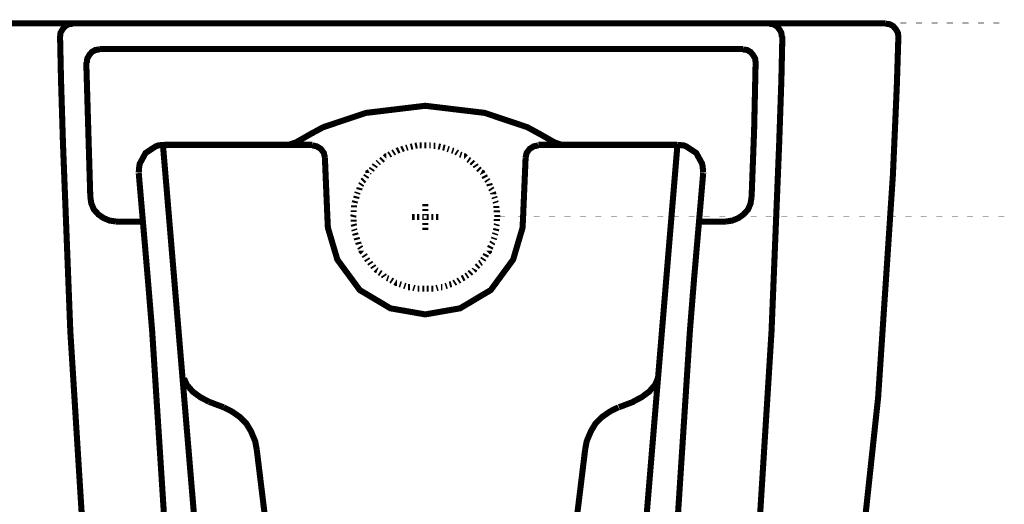
# Model space of a CAD drawing. Extents: x 4.5 to 15.8, y 2.2 to 10.1.
# Drawn here: x 12.6 to 14.2, y 5.7 to 6.5 of the extents above; entities that cross this region are included whole.
import ezdxf

# ---------------------------------------------------------------- set-up
doc = ezdxf.new("R2010")
doc.units = 0
doc.header["$MEASUREMENT"] = 0

msp = doc.modelspace()

# ---------------------------------------------------------------- linework, layer by layer
at = {"color": 0}
for points in [[(14.04139, 6.45833, 0.01, 0.01, 0), (12.5064, 6.45833, 0.01, 0.01, 0)], [(12.69808, 6.45751, 0.01, 0.01, 0), (12.6914, 6.45665, 0.01, 0.01, 0), (12.68554, 6.45335, 0.01, 0.01, 0), (12.68138, 6.44835, 0.01, 0.01, 0), (12.67806, 6.44249, 0.01, 0.01, 0), (12.67725, 6.43582, 0.01, 0.01, 0)], [(13.6014, 6.45833, 0.01, 0.01, 0), (13.6014, 6.45915, 0.01, 0.01, 0)], [(13.63558, 6.45833, 0.01, 0.01, 0), (13.63558, 6.45915, 0.01, 0.01, 0)], [(13.6614, 6.45833, 0.01, 0.01, 0), (13.6614, 6.45915, 0.01, 0.01, 0)], [(13.68722, 6.45833, 0.01, 0.01, 0), (13.68722, 6.45915, 0.01, 0.01, 0)], [(13.71224, 6.45833, 0.01, 0.01, 0), (13.71224, 6.45915, 0.01, 0.01, 0)], [(13.73807, 6.45833, 0.01, 0.01, 0), (13.73807, 6.45915, 0.01, 0.01, 0)], [(13.76389, 6.45833, 0.01, 0.01, 0), (13.76389, 6.45915, 0.01, 0.01, 0)], [(13.7889, 6.45833, 0.01, 0.01, 0), (13.7889, 6.45915, 0.01, 0.01, 0)], [(13.81472, 6.45833, 0.01, 0.01, 0), (13.81472, 6.45915, 0.01, 0.01, 0)], [(13.84056, 6.45833, 0.01, 0.01, 0), (13.84056, 6.45915, 0.01, 0.01, 0)], [(13.86974, 6.43582, 0.01, 0.01, 0), (13.86888, 6.44249, 0.01, 0.01, 0), (13.86556, 6.44835, 0.01, 0.01, 0), (13.86139, 6.45335, 0.01, 0.01, 0), (13.85558, 6.45665, 0.01, 0.01, 0), (13.8489, 6.45751, 0.01, 0.01, 0)], [(13.86556, 6.45833, 0.01, 0.01, 0), (13.86556, 6.45915, 0.01, 0.01, 0)], [(13.89139, 6.45833, 0.01, 0.01, 0), (13.89139, 6.45915, 0.01, 0.01, 0)], [(13.91721, 6.45833, 0.01, 0.01, 0), (13.91721, 6.45915, 0.01, 0.01, 0)], [(13.94303, 6.45833, 0.01, 0.01, 0), (13.94303, 6.45915, 0.01, 0.01, 0)], [(13.96804, 6.45833, 0.01, 0.01, 0), (13.96804, 6.45915, 0.01, 0.01, 0)], [(13.99388, 6.45833, 0.01, 0.01, 0), (13.99388, 6.45915, 0.01, 0.01, 0)], [(14.01969, 6.45833, 0.01, 0.01, 0), (14.01969, 6.45915, 0.01, 0.01, 0)], [(14.06222, 6.43582, 0.01, 0.01, 0), (14.06142, 6.44249, 0.01, 0.01, 0), (14.05806, 6.44835, 0.01, 0.01, 0), (14.05387, 6.45335, 0.01, 0.01, 0), (14.04807, 6.45665, 0.01, 0.01, 0), (14.04139, 6.45751, 0.01, 0.01, 0)], [(14.04471, 6.45833, 0.01, 0.01, 0), (14.04471, 6.45915, 0.01, 0.01, 0)], [(14.07053, 6.45833, 0.01, 0.01, 0), (14.07053, 6.45915, 0.01, 0.01, 0)], [(14.0964, 6.45833, 0.01, 0.01, 0), (14.0964, 6.45915, 0.01, 0.01, 0)], [(14.12224, 6.45833, 0.01, 0.01, 0), (14.12224, 6.45915, 0.01, 0.01, 0)], [(14.14725, 6.45833, 0.01, 0.01, 0), (14.14725, 6.45915, 0.01, 0.01, 0)], [(14.17307, 6.45833, 0.01, 0.01, 0), (14.17307, 6.45915, 0.01, 0.01, 0)], [(14.19889, 6.45833, 0.01, 0.01, 0), (14.19889, 6.45915, 0.01, 0.01, 0)], [(14.2239, 6.45833, 0.01, 0.01, 0), (14.2239, 6.45915, 0.01, 0.01, 0)], [(12.84554, 4.66667, 0.01, 0.01, 0), (12.83724, 4.70415, 0.01, 0.01, 0), (12.81506, 4.80518, 0.01, 0.01, 0), (12.76546, 5.11193, 0.01, 0.01, 0), (12.72043, 5.52962, 0.01, 0.01, 0), (12.69422, 5.94933, 0.01, 0.01, 0), (12.68207, 6.25982, 0.01, 0.01, 0), (12.67887, 6.36333, 0.01, 0.01, 0), (12.67725, 6.43668, 0.01, 0.01, 0)], [(13.70139, 4.66667, 0.01, 0.01, 0), (13.70975, 4.70415, 0.01, 0.01, 0), (13.73204, 4.80518, 0.01, 0.01, 0), (13.78162, 5.11193, 0.01, 0.01, 0), (13.82644, 5.52957, 0.01, 0.01, 0), (13.85265, 5.94933, 0.01, 0.01, 0), (13.86529, 6.25982, 0.01, 0.01, 0), (13.86888, 6.36333, 0.01, 0.01, 0), (13.87056, 6.43668, 0.01, 0.01, 0)], [(13.77474, 4.66667, 0.01, 0.01, 0), (13.78971, 4.69667, 0.01, 0.01, 0), (13.80387, 4.72749, 0.01, 0.01, 0), (13.82351, 4.77186, 0.01, 0.01, 0), (13.89871, 5.00439, 0.01, 0.01, 0), (13.95188, 5.24333, 0.01, 0.01, 0), (13.96056, 5.29085, 0.01, 0.01, 0), (13.96972, 5.34581, 0.01, 0.01, 0), (13.97889, 5.4025, 0.01, 0.01, 0), (13.98953, 5.47521, 0.01, 0.01, 0), (14.02875, 5.84022, 0.01, 0.01, 0), (14.05311, 6.20665, 0.01, 0.01, 0), (14.05638, 6.28, 0.01, 0.01, 0), (14.05974, 6.35747, 0.01, 0.01, 0), (14.06222, 6.43668, 0.01, 0.01, 0)], [(12.74224, 6.41499, 0.01, 0.01, 0), (12.73557, 6.41417, 0.01, 0.01, 0), (12.72971, 6.41081, 0.01, 0.01, 0), (12.72553, 6.40582, 0.01, 0.01, 0), (12.72222, 6.40001, 0.01, 0.01, 0), (12.7214, 6.39333, 0.01, 0.01, 0)], [(12.74224, 6.41585, 0.01, 0.01, 0), (13.80556, 6.41585, 0.01, 0.01, 0)], [(13.82639, 6.39333, 0.01, 0.01, 0), (13.82557, 6.40001, 0.01, 0.01, 0), (13.82221, 6.40582, 0.01, 0.01, 0), (13.81803, 6.41081, 0.01, 0.01, 0), (13.81222, 6.41417, 0.01, 0.01, 0), (13.80556, 6.41499, 0.01, 0.01, 0)], [(12.72721, 6.17165, 0.01, 0.01, 0), (12.7239, 6.28168, 0.01, 0.01, 0), (12.72054, 6.39415, 0.01, 0.01, 0)], [(13.82639, 6.39415, 0.01, 0.01, 0), (13.82389, 6.28168, 0.01, 0.01, 0), (13.81972, 6.17165, 0.01, 0.01, 0)], [(13.06722, 6.26167, 0.01, 0.01, 0), (13.09056, 6.27501, 0.01, 0.01, 0), (13.11197, 6.28662, 0.01, 0.01, 0), (13.18246, 6.31022, 0.01, 0.01, 0), (13.28054, 6.322, 0.01, 0.01, 0), (13.37864, 6.31028, 0.01, 0.01, 0), (13.44906, 6.28668, 0.01, 0.01, 0), (13.47054, 6.27501, 0.01, 0.01, 0), (13.49388, 6.26167, 0.01, 0.01, 0)], [(12.84722, 6.25749, 0.01, 0.01, 0), (12.84722, 6.25836, 0.01, 0.01, 0)], [(13.05474, 6.25749, 0.01, 0.01, 0), (13.06722, 6.26167, 0.01, 0.01, 0)], [(13.49388, 6.26167, 0.01, 0.01, 0), (13.5064, 6.25749, 0.01, 0.01, 0)], [(12.84972, 6.25749, 0.01, 0.01, 0), (12.83974, 6.25667, 0.01, 0.01, 0), (12.83518, 6.25493, 0.01, 0.01, 0), (12.81857, 6.24403, 0.01, 0.01, 0), (12.80908, 6.22667, 0.01, 0.01, 0), (12.80806, 6.22168, 0.01, 0.01, 0), (12.80724, 6.21164, 0.01, 0.01, 0)], [(12.95139, 5.01753, 0.01, 0.01, 0), (12.84722, 6.25749, 0.01, 0.01, 0)], [(12.84972, 6.25749, 0.01, 0.01, 0), (13.05474, 6.25749, 0.01, 0.01, 0)], [(13.05474, 6.25749, 0.01, 0.01, 0), (13.09392, 6.25749, 0.01, 0.01, 0)], [(13.11475, 6.23665, 0.01, 0.01, 0), (13.11307, 6.24414, 0.01, 0.01, 0), (13.10807, 6.25082, 0.01, 0.01, 0), (13.1014, 6.25499, 0.01, 0.01, 0), (13.09392, 6.25667, 0.01, 0.01, 0)], [(13.22308, 6.24251, 0.01, 0.01, 0), (13.22054, 6.24083, 0.01, 0.01, 0)], [(13.22971, 6.24582, 0.01, 0.01, 0), (13.22721, 6.24414, 0.01, 0.01, 0)], [(13.23725, 6.24918, 0.01, 0.01, 0), (13.23389, 6.2475, 0.01, 0.01, 0)], [(13.24474, 6.25168, 0.01, 0.01, 0), (13.24137, 6.25, 0.01, 0.01, 0)], [(13.25142, 6.25331, 0.01, 0.01, 0), (13.24892, 6.2525, 0.01, 0.01, 0)], [(13.25971, 6.25499, 0.01, 0.01, 0), (13.2564, 6.25418, 0.01, 0.01, 0)], [(13.26725, 6.25667, 0.01, 0.01, 0), (13.26389, 6.25586, 0.01, 0.01, 0)], [(13.27474, 6.25667, 0.01, 0.01, 0), (13.27138, 6.25667, 0.01, 0.01, 0)], [(13.28222, 6.25667, 0.01, 0.01, 0), (13.27892, 6.25667, 0.01, 0.01, 0)], [(13.28971, 6.25667, 0.01, 0.01, 0), (13.28722, 6.25667, 0.01, 0.01, 0)], [(13.29719, 6.25586, 0.01, 0.01, 0), (13.29471, 6.25586, 0.01, 0.01, 0)], [(13.30556, 6.25418, 0.01, 0.01, 0), (13.30225, 6.25499, 0.01, 0.01, 0)], [(13.31304, 6.2525, 0.01, 0.01, 0), (13.30974, 6.25331, 0.01, 0.01, 0)], [(13.31972, 6.25, 0.01, 0.01, 0), (13.31722, 6.25082, 0.01, 0.01, 0)], [(13.32721, 6.2475, 0.01, 0.01, 0), (13.32471, 6.24832, 0.01, 0.01, 0)], [(13.33388, 6.24414, 0.01, 0.01, 0), (13.33137, 6.24582, 0.01, 0.01, 0)], [(13.34056, 6.24083, 0.01, 0.01, 0), (13.33806, 6.24164, 0.01, 0.01, 0)], [(13.46724, 6.25667, 0.01, 0.01, 0), (13.45975, 6.25499, 0.01, 0.01, 0), (13.45307, 6.25082, 0.01, 0.01, 0), (13.44808, 6.24414, 0.01, 0.01, 0), (13.4464, 6.23665, 0.01, 0.01, 0)], [(13.46724, 6.25749, 0.01, 0.01, 0), (13.5064, 6.25749, 0.01, 0.01, 0)], [(13.5064, 6.25749, 0.01, 0.01, 0), (13.69721, 6.25749, 0.01, 0.01, 0)], [(13.59392, 5.01753, 0.01, 0.01, 0), (13.69721, 6.25749, 0.01, 0.01, 0)], [(13.73975, 6.21164, 0.01, 0.01, 0), (13.73888, 6.22168, 0.01, 0.01, 0), (13.73779, 6.22667, 0.01, 0.01, 0), (13.72829, 6.24403, 0.01, 0.01, 0), (13.71175, 6.25493, 0.01, 0.01, 0), (13.70725, 6.25667, 0.01, 0.01, 0), (13.69721, 6.25749, 0.01, 0.01, 0)], [(13.11475, 6.23665, 0.01, 0.01, 0), (13.11888, 6.13835, 0.01, 0.01, 0), (13.11974, 6.12061, 0.01, 0.01, 0), (13.13536, 6.06799, 0.01, 0.01, 0), (13.17236, 6.01768, 0.01, 0.01, 0), (13.22308, 5.98753, 0.01, 0.01, 0), (13.2806, 5.97749, 0.01, 0.01, 0), (13.33817, 5.98757, 0.01, 0.01, 0), (13.38883, 6.01774, 0.01, 0.01, 0), (13.42578, 6.06803, 0.01, 0.01, 0), (13.44135, 6.12067, 0.01, 0.01, 0), (13.44222, 6.13835, 0.01, 0.01, 0), (13.4464, 6.23665, 0.01, 0.01, 0)], [(13.20389, 6.22917, 0.01, 0.01, 0), (13.20225, 6.22749, 0.01, 0.01, 0)], [(13.21056, 6.23415, 0.01, 0.01, 0), (13.20806, 6.23167, 0.01, 0.01, 0)], [(13.21642, 6.23833, 0.01, 0.01, 0), (13.21556, 6.23833, 0.01, 0.01, 0), (13.21392, 6.23665, 0.01, 0.01, 0)], [(13.34722, 6.23665, 0.01, 0.01, 0), (13.34554, 6.23833, 0.01, 0.01, 0), (13.34472, 6.23833, 0.01, 0.01, 0)], [(13.35389, 6.23167, 0.01, 0.01, 0), (13.3514, 6.23335, 0.01, 0.01, 0)], [(13.35969, 6.22667, 0.01, 0.01, 0), (13.35721, 6.22917, 0.01, 0.01, 0)], [(12.89806, 4.81418, 0.01, 0.01, 0), (12.88971, 4.98915, 0.01, 0.01, 0), (12.88569, 5.07639, 0.01, 0.01, 0), (12.82943, 5.94965, 0.01, 0.01, 0), (12.82221, 6.03668, 0.01, 0.01, 0), (12.80724, 6.21083, 0.01, 0.01, 0)], [(13.18804, 6.21251, 0.01, 0.01, 0), (13.18642, 6.21164, 0.01, 0.01, 0), (13.18642, 6.21083, 0.01, 0.01, 0)], [(13.19308, 6.21832, 0.01, 0.01, 0), (13.1914, 6.21582, 0.01, 0.01, 0)], [(13.19808, 6.22418, 0.01, 0.01, 0), (13.1964, 6.22168, 0.01, 0.01, 0)], [(13.36475, 6.22168, 0.01, 0.01, 0), (13.36307, 6.22418, 0.01, 0.01, 0)], [(13.37056, 6.21582, 0.01, 0.01, 0), (13.36806, 6.21832, 0.01, 0.01, 0)], [(13.37554, 6.21001, 0.01, 0.01, 0), (13.37472, 6.21164, 0.01, 0.01, 0), (13.37304, 6.21251, 0.01, 0.01, 0)], [(13.73975, 6.21083, 0.01, 0.01, 0), (13.72472, 6.03668, 0.01, 0.01, 0), (13.71772, 5.94949, 0.01, 0.01, 0), (13.66103, 5.07656, 0.01, 0.01, 0), (13.65722, 4.98915, 0.01, 0.01, 0), (13.64974, 4.81418, 0.01, 0.01, 0)], [(13.17557, 6.19336, 0.01, 0.01, 0), (13.17389, 6.19081, 0.01, 0.01, 0)], [(13.17974, 6.19997, 0.01, 0.01, 0), (13.17725, 6.19749, 0.01, 0.01, 0)], [(13.18392, 6.20665, 0.01, 0.01, 0), (13.18224, 6.20415, 0.01, 0.01, 0)], [(13.37972, 6.20335, 0.01, 0.01, 0), (13.37804, 6.20665, 0.01, 0.01, 0)], [(13.3839, 6.19749, 0.01, 0.01, 0), (13.38222, 6.19997, 0.01, 0.01, 0)], [(13.38721, 6.19, 0.01, 0.01, 0), (13.38639, 6.19336, 0.01, 0.01, 0)], [(13.16889, 6.17914, 0.01, 0.01, 0), (13.16808, 6.17665, 0.01, 0.01, 0)], [(13.17225, 6.18668, 0.01, 0.01, 0), (13.17139, 6.18332, 0.01, 0.01, 0)], [(13.39057, 6.18332, 0.01, 0.01, 0), (13.38889, 6.18582, 0.01, 0.01, 0)], [(13.39307, 6.17583, 0.01, 0.01, 0), (13.39307, 6.17665, 0.01, 0.01, 0), (13.39219, 6.17914, 0.01, 0.01, 0)], [(12.72721, 6.17165, 0.01, 0.01, 0), (12.72889, 6.16081, 0.01, 0.01, 0), (12.73307, 6.15082, 0.01, 0.01, 0), (12.74056, 6.14253, 0.01, 0.01, 0), (12.74892, 6.13667, 0.01, 0.01, 0), (12.7589, 6.13249, 0.01, 0.01, 0), (12.76975, 6.13086, 0.01, 0.01, 0)], [(13.16471, 6.16499, 0.01, 0.01, 0), (13.1639, 6.16168, 0.01, 0.01, 0)], [(13.16721, 6.17253, 0.01, 0.01, 0), (13.16639, 6.16917, 0.01, 0.01, 0)], [(13.28054, 6.16, 0.01, 0.01, 0), (13.28054, 6.15582, 0.01, 0.01, 0)], [(13.39556, 6.16917, 0.01, 0.01, 0), (13.39475, 6.17165, 0.01, 0.01, 0)], [(13.39725, 6.16168, 0.01, 0.01, 0), (13.39638, 6.16417, 0.01, 0.01, 0)], [(13.77724, 6.13086, 0.01, 0.01, 0), (13.78803, 6.13249, 0.01, 0.01, 0), (13.79807, 6.13667, 0.01, 0.01, 0), (13.80638, 6.14253, 0.01, 0.01, 0), (13.81392, 6.15082, 0.01, 0.01, 0), (13.81803, 6.16081, 0.01, 0.01, 0), (13.81972, 6.17165, 0.01, 0.01, 0)], [(13.16222, 6.14914, 0.01, 0.01, 0), (13.16222, 6.14665, 0.01, 0.01, 0)], [(13.16308, 6.1575, 0.01, 0.01, 0), (13.16308, 6.15419, 0.01, 0.01, 0)], [(13.28054, 6.15169, 0.01, 0.01, 0), (13.28054, 6.14833, 0.01, 0.01, 0)], [(13.39806, 6.15332, 0.01, 0.01, 0), (13.39806, 6.15668, 0.01, 0.01, 0)], [(13.39887, 6.14583, 0.01, 0.01, 0), (13.39887, 6.14914, 0.01, 0.01, 0)], [(12.81472, 6.13086, 0.01, 0.01, 0), (12.76975, 6.13086, 0.01, 0.01, 0)], [(13.16222, 6.14165, 0.01, 0.01, 0), (13.1614, 6.13835, 0.01, 0.01, 0)], [(13.16222, 6.13417, 0.01, 0.01, 0), (13.16222, 6.13086, 0.01, 0.01, 0)], [(13.2589, 6.13835, 0.01, 0.01, 0), (13.26307, 6.13835, 0.01, 0.01, 0)], [(13.26719, 6.13835, 0.01, 0.01, 0), (13.27056, 6.13835, 0.01, 0.01, 0)], [(13.27556, 6.13835, 0.01, 0.01, 0), (13.27806, 6.13835, 0.01, 0.01, 0)], [(13.28054, 6.14333, 0.01, 0.01, 0), (13.28054, 6.14085, 0.01, 0.01, 0)], [(13.28054, 6.13585, 0.01, 0.01, 0), (13.28054, 6.13336, 0.01, 0.01, 0)], [(13.28054, 6.12831, 0.01, 0.01, 0), (13.28054, 6.125, 0.01, 0.01, 0)], [(13.28304, 6.13835, 0.01, 0.01, 0), (13.2864, 6.13835, 0.01, 0.01, 0)], [(13.29058, 6.13835, 0.01, 0.01, 0), (13.29389, 6.13835, 0.01, 0.01, 0)], [(13.29807, 6.13835, 0.01, 0.01, 0), (13.30225, 6.13835, 0.01, 0.01, 0)], [(13.39887, 6.13167, 0.01, 0.01, 0), (13.39887, 6.13499, 0.01, 0.01, 0)], [(13.39974, 6.13835, 0.01, 0.01, 0), (13.39974, 6.14165, 0.01, 0.01, 0)], [(13.40722, 6.13835, 0.01, 0.01, 0), (13.40722, 6.13917, 0.01, 0.01, 0)], [(13.43892, 6.13835, 0.01, 0.01, 0), (13.43892, 6.13917, 0.01, 0.01, 0)], [(13.46474, 6.13835, 0.01, 0.01, 0), (13.46474, 6.13917, 0.01, 0.01, 0)], [(13.48975, 6.13835, 0.01, 0.01, 0), (13.48975, 6.13917, 0.01, 0.01, 0)], [(13.51557, 6.13835, 0.01, 0.01, 0), (13.51557, 6.13917, 0.01, 0.01, 0)], [(13.54139, 6.13835, 0.01, 0.01, 0), (13.54139, 6.13917, 0.01, 0.01, 0)], [(13.5664, 6.13835, 0.01, 0.01, 0), (13.5664, 6.13917, 0.01, 0.01, 0)], [(13.59224, 6.13835, 0.01, 0.01, 0), (13.59224, 6.13917, 0.01, 0.01, 0)], [(13.61806, 6.13835, 0.01, 0.01, 0), (13.61806, 6.13917, 0.01, 0.01, 0)], [(13.64387, 6.13835, 0.01, 0.01, 0), (13.64387, 6.13917, 0.01, 0.01, 0)], [(13.66889, 6.13835, 0.01, 0.01, 0), (13.66889, 6.13917, 0.01, 0.01, 0)], [(13.69472, 6.13835, 0.01, 0.01, 0), (13.69472, 6.13917, 0.01, 0.01, 0)], [(13.72054, 6.13835, 0.01, 0.01, 0), (13.72054, 6.13917, 0.01, 0.01, 0)], [(13.77724, 6.13086, 0.01, 0.01, 0), (13.73221, 6.13086, 0.01, 0.01, 0)], [(13.74556, 6.13835, 0.01, 0.01, 0), (13.74556, 6.13917, 0.01, 0.01, 0)], [(13.77138, 6.13835, 0.01, 0.01, 0), (13.77138, 6.13917, 0.01, 0.01, 0)], [(13.79719, 6.13835, 0.01, 0.01, 0), (13.79719, 6.13917, 0.01, 0.01, 0)], [(13.82308, 6.13835, 0.01, 0.01, 0), (13.82308, 6.13917, 0.01, 0.01, 0)], [(13.84804, 6.13835, 0.01, 0.01, 0), (13.84804, 6.13917, 0.01, 0.01, 0)], [(13.87386, 6.13835, 0.01, 0.01, 0), (13.87386, 6.13917, 0.01, 0.01, 0)], [(13.89974, 6.13835, 0.01, 0.01, 0), (13.89974, 6.13917, 0.01, 0.01, 0)], [(13.92469, 6.13835, 0.01, 0.01, 0), (13.92469, 6.13917, 0.01, 0.01, 0)], [(13.95057, 6.13835, 0.01, 0.01, 0), (13.95057, 6.13917, 0.01, 0.01, 0)], [(13.9764, 6.13835, 0.01, 0.01, 0), (13.9764, 6.13917, 0.01, 0.01, 0)], [(14.00222, 6.13835, 0.01, 0.01, 0), (14.00222, 6.13917, 0.01, 0.01, 0)], [(14.02724, 6.13835, 0.01, 0.01, 0), (14.02724, 6.13917, 0.01, 0.01, 0)], [(14.05306, 6.13835, 0.01, 0.01, 0), (14.05306, 6.13917, 0.01, 0.01, 0)], [(14.07889, 6.13835, 0.01, 0.01, 0), (14.07889, 6.13917, 0.01, 0.01, 0)], [(14.10389, 6.13835, 0.01, 0.01, 0), (14.10389, 6.13917, 0.01, 0.01, 0)], [(14.12972, 6.13835, 0.01, 0.01, 0), (14.12972, 6.13917, 0.01, 0.01, 0)], [(14.15554, 6.13835, 0.01, 0.01, 0), (14.15554, 6.13917, 0.01, 0.01, 0)], [(14.18056, 6.13835, 0.01, 0.01, 0), (14.18056, 6.13917, 0.01, 0.01, 0)], [(14.20637, 6.13835, 0.01, 0.01, 0), (14.20637, 6.13917, 0.01, 0.01, 0)], [(14.23221, 6.13835, 0.01, 0.01, 0), (14.23221, 6.13917, 0.01, 0.01, 0)], [(13.16222, 6.12668, 0.01, 0.01, 0), (13.16308, 6.12332, 0.01, 0.01, 0)], [(13.16308, 6.11833, 0.01, 0.01, 0), (13.1639, 6.11583, 0.01, 0.01, 0)], [(13.16471, 6.11165, 0.01, 0.01, 0), (13.16558, 6.10835, 0.01, 0.01, 0)], [(13.28054, 6.12082, 0.01, 0.01, 0), (13.28054, 6.11664, 0.01, 0.01, 0)], [(13.39556, 6.10915, 0.01, 0.01, 0), (13.39638, 6.11165, 0.01, 0.01, 0)], [(13.39725, 6.11583, 0.01, 0.01, 0), (13.39806, 6.11914, 0.01, 0.01, 0)], [(13.39806, 6.12418, 0.01, 0.01, 0), (13.39887, 6.12668, 0.01, 0.01, 0)], [(13.16721, 6.10417, 0.01, 0.01, 0), (13.16808, 6.10086, 0.01, 0.01, 0)], [(13.16976, 6.09668, 0.01, 0.01, 0), (13.17057, 6.09332, 0.01, 0.01, 0)], [(13.39057, 6.09418, 0.01, 0.01, 0), (13.39219, 6.09668, 0.01, 0.01, 0)], [(13.39387, 6.10167, 0.01, 0.01, 0), (13.39475, 6.10417, 0.01, 0.01, 0)], [(13.17225, 6.08919, 0.01, 0.01, 0), (13.17389, 6.08664, 0.01, 0.01, 0)], [(13.17557, 6.08251, 0.01, 0.01, 0), (13.17557, 6.08165, 0.01, 0.01, 0), (13.17725, 6.08003, 0.01, 0.01, 0)], [(13.3839, 6.08003, 0.01, 0.01, 0), (13.38558, 6.08165, 0.01, 0.01, 0), (13.38558, 6.08251, 0.01, 0.01, 0)], [(13.38721, 6.08664, 0.01, 0.01, 0), (13.38889, 6.09, 0.01, 0.01, 0)], [(13.17974, 6.07585, 0.01, 0.01, 0), (13.18142, 6.07335, 0.01, 0.01, 0)], [(13.18392, 6.06917, 0.01, 0.01, 0), (13.18554, 6.06668, 0.01, 0.01, 0)], [(13.18892, 6.06332, 0.01, 0.01, 0), (13.19054, 6.06082, 0.01, 0.01, 0)], [(13.37056, 6.06168, 0.01, 0.01, 0), (13.37304, 6.06332, 0.01, 0.01, 0)], [(13.37554, 6.06749, 0.01, 0.01, 0), (13.37722, 6.06999, 0.01, 0.01, 0)], [(13.37972, 6.07335, 0.01, 0.01, 0), (13.3814, 6.07667, 0.01, 0.01, 0)], [(13.1939, 6.05751, 0.01, 0.01, 0), (13.19558, 6.05501, 0.01, 0.01, 0)], [(13.19889, 6.05165, 0.01, 0.01, 0), (13.19971, 6.05083, 0.01, 0.01, 0), (13.20139, 6.05003, 0.01, 0.01, 0)], [(13.20475, 6.04665, 0.01, 0.01, 0), (13.20725, 6.04497, 0.01, 0.01, 0)], [(13.35389, 6.04497, 0.01, 0.01, 0), (13.35639, 6.04747, 0.01, 0.01, 0)], [(13.36057, 6.05003, 0.01, 0.01, 0), (13.36139, 6.05083, 0.01, 0.01, 0), (13.36225, 6.05251, 0.01, 0.01, 0)], [(13.36556, 6.05583, 0.01, 0.01, 0), (13.36806, 6.05832, 0.01, 0.01, 0)], [(13.21137, 6.04249, 0.01, 0.01, 0), (13.21306, 6.03999, 0.01, 0.01, 0)], [(13.21724, 6.03749, 0.01, 0.01, 0), (13.21972, 6.03668, 0.01, 0.01, 0)], [(13.2239, 6.03418, 0.01, 0.01, 0), (13.2264, 6.0325, 0.01, 0.01, 0)], [(13.23058, 6.03082, 0.01, 0.01, 0), (13.23307, 6.02919, 0.01, 0.01, 0), (13.23389, 6.02919, 0.01, 0.01, 0)], [(13.32807, 6.02919, 0.01, 0.01, 0), (13.33057, 6.03082, 0.01, 0.01, 0)], [(13.33475, 6.0325, 0.01, 0.01, 0), (13.33724, 6.03418, 0.01, 0.01, 0)], [(13.34142, 6.03668, 0.01, 0.01, 0), (13.34472, 6.03836, 0.01, 0.01, 0)], [(13.34804, 6.04085, 0.01, 0.01, 0), (13.35053, 6.04249, 0.01, 0.01, 0)], [(13.23807, 6.0275, 0.01, 0.01, 0), (13.24056, 6.02669, 0.01, 0.01, 0)], [(13.24556, 6.02501, 0.01, 0.01, 0), (13.24804, 6.02414, 0.01, 0.01, 0)], [(13.25222, 6.02251, 0.01, 0.01, 0), (13.25558, 6.02251, 0.01, 0.01, 0)], [(13.26058, 6.02165, 0.01, 0.01, 0), (13.26307, 6.02083, 0.01, 0.01, 0)], [(13.26807, 6.02001, 0.01, 0.01, 0), (13.27056, 6.02001, 0.01, 0.01, 0)], [(13.27556, 6.02001, 0.01, 0.01, 0), (13.27892, 6.02001, 0.01, 0.01, 0)], [(13.28304, 6.02001, 0.01, 0.01, 0), (13.2864, 6.02001, 0.01, 0.01, 0)], [(13.29058, 6.02001, 0.01, 0.01, 0), (13.29389, 6.02001, 0.01, 0.01, 0)], [(13.29889, 6.02083, 0.01, 0.01, 0), (13.30138, 6.02165, 0.01, 0.01, 0)], [(13.30638, 6.02251, 0.01, 0.01, 0), (13.30892, 6.02251, 0.01, 0.01, 0)], [(13.31392, 6.02414, 0.01, 0.01, 0), (13.3164, 6.02501, 0.01, 0.01, 0)], [(13.32058, 6.02669, 0.01, 0.01, 0), (13.32389, 6.0275, 0.01, 0.01, 0)], [(12.88222, 5.87169, 0.01, 0.01, 0), (12.88639, 5.86165, 0.01, 0.01, 0), (12.89637, 5.84999, 0.01, 0.01, 0), (12.9089, 5.84082, 0.01, 0.01, 0), (12.92307, 5.83333, 0.01, 0.01, 0)], [(13.62392, 5.83333, 0.01, 0.01, 0), (13.63807, 5.84082, 0.01, 0.01, 0), (13.65056, 5.84999, 0.01, 0.01, 0), (13.66054, 5.86165, 0.01, 0.01, 0), (13.66471, 5.87169, 0.01, 0.01, 0)], [(12.92307, 5.83333, 0.01, 0.01, 0), (12.94721, 5.82417, 0.01, 0.01, 0)], [(13.00222, 5.75418, 0.01, 0.01, 0), (12.99972, 5.76753, 0.01, 0.01, 0), (12.99804, 5.77186, 0.01, 0.01, 0), (12.99257, 5.78472, 0.01, 0.01, 0), (12.98492, 5.79742, 0.01, 0.01, 0), (12.97444, 5.80794, 0.01, 0.01, 0), (12.96289, 5.81603, 0.01, 0.01, 0), (12.95887, 5.81836, 0.01, 0.01, 0), (12.94721, 5.82417, 0.01, 0.01, 0)], [(13.59972, 5.82417, 0.01, 0.01, 0), (13.58806, 5.81836, 0.01, 0.01, 0), (13.58399, 5.81603, 0.01, 0.01, 0), (13.57243, 5.80794, 0.01, 0.01, 0), (13.56196, 5.79742, 0.01, 0.01, 0), (13.55431, 5.78472, 0.01, 0.01, 0), (13.54883, 5.77186, 0.01, 0.01, 0), (13.54719, 5.76753, 0.01, 0.01, 0), (13.54471, 5.75418, 0.01, 0.01, 0)], [(13.60053, 5.82417, 0.01, 0.01, 0), (13.62472, 5.83333, 0.01, 0.01, 0)], [(13.00222, 5.75418, 0.01, 0.01, 0), (13.10639, 4.90169, 0.01, 0.01, 0)], [(13.44054, 4.90169, 0.01, 0.01, 0), (13.54471, 5.75418, 0.01, 0.01, 0)]]:
    msp.add_lwpolyline(points, format="xyseb", dxfattribs=at)

doc.saveas('drawing.dxf')
